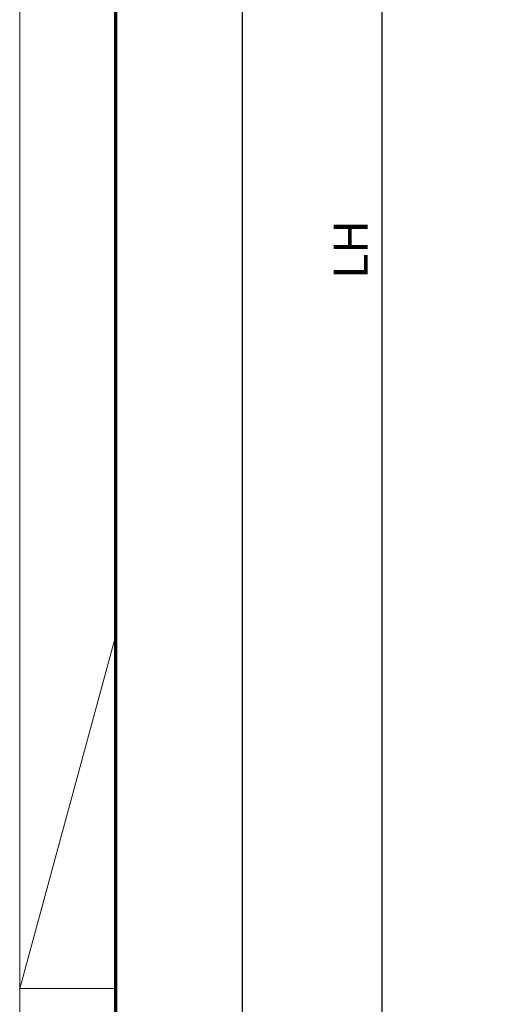
# Model space of a CAD drawing. Units: millimetres. Extents: x 0 to 1189, y 0 to 7798.
# Drawn here: x 0 to 98, y 5370 to 5573 of the extents above; entities that cross this region are included whole.
import ezdxf

# ---------------------------------------------------------------- set-up
doc = ezdxf.new("R2010")
doc.units = ezdxf.units.MM
doc.layers.add('01_ZRahmen', color=7, linetype='Continuous')
doc.layers.add('Mass', color=7, linetype='Continuous')
doc.styles.add('Bemassungstext (DORMA)', font='isocpeur.ttf')
doc.dimstyles.new('DORMA', dxfattribs={"dimtxt": 3.5, "dimasz": 2.5, "dimexe": 2, "dimexo": 0, "dimgap": 1.5, "dimtad": 1, "dimdec": 8, "dimtxsty": 'Bemassungstext (DORMA)', "dimcen": 0.1, "dimclrt": 256, "dimadec": 8, "dimazin": 2, "dimtfac": 1, "dimtdec": 8, "dimtmove": 0, "dimatfit": 3, "dimfxl": 1, "dimtolj": 1, "dimarcsym": 0})

# ---------------------------------------------------------------- blocks, each defined once
blk = doc.blocks.new('DIN A0_ZRahmen')
at = {"layer": '01_ZRahmen', "color": 1, "lineweight": 20}
for q in [(19.8, 369.44), (19.8, 296.8)]:
    blk.add_line((0, 296.8), q, dxfattribs=at)
blk.add_lwpolyline([(1188.6, 0), (1188.6, 840.6), (0, 840.6), (0, 0)], close=True, dxfattribs=at)
at = {"layer": '01_ZRahmen', "lineweight": 70}
blk.add_lwpolyline([(1183.8, 4.8), (1183.8, 835.8), (19.8, 835.8), (19.8, 4.8)], close=True, dxfattribs=at)
blk = doc.blocks.new('*D408')
at = {"layer": 'Defpoints', "color": 0, "transparency": 16777216}
for p in [(45.97, 5858.72), (158.07, 5858.72), (158.07, 5350.28)]:
    blk.add_point(p, dxfattribs=at)
at = {"layer": 'Mass', "color": 0, "lineweight": -2, "transparency": 16777216}
for p, q in [((158.07, 5858.72), (41.97, 5858.72)), ((45.97, 5355.28), (45.97, 5853.72)), ((158.07, 5350.28), (41.97, 5350.28))]:
    blk.add_line(p, q, dxfattribs=at)
at = {"layer": 'Mass', "color": 0, "transparency": 16777216}
for points in [[(45.14, 5853.72), (46.8, 5853.72), (45.97, 5858.72)], [(45.14, 5355.28), (46.8, 5355.28), (45.97, 5350.28)]]:
    blk.add_solid(points, dxfattribs=at)
at = {"layer": 'Mass', "transparency": 16777216, "insert": (39.47, 5655.15), "char_height": 7, "attachment_point": 5, "rotation": 90, "style": 'Bemassungstext (DORMA)'}
blk.add_mtext('\\A1;H', dxfattribs=at)
blk = doc.blocks.new('*D409')
at = {"layer": 'Defpoints', "color": 0, "transparency": 16777216}
for p in [(74.82, 5599.72), (142.11, 5599.72), (158.07, 5350.28)]:
    blk.add_point(p, dxfattribs=at)
at = {"layer": 'Mass', "color": 0, "lineweight": -2, "transparency": 16777216}
for p, q in [((142.11, 5599.72), (70.82, 5599.72)), ((74.82, 5355.28), (74.82, 5594.72)), ((158.07, 5350.28), (70.82, 5350.28))]:
    blk.add_line(p, q, dxfattribs=at)
at = {"layer": 'Mass', "color": 0, "transparency": 16777216}
for points in [[(73.99, 5594.72), (75.66, 5594.72), (74.82, 5599.72)], [(73.99, 5355.28), (75.66, 5355.28), (74.82, 5350.28)]]:
    blk.add_solid(points, dxfattribs=at)
at = {"layer": 'Mass', "transparency": 16777216, "insert": (68.32, 5525.65), "char_height": 7, "attachment_point": 5, "rotation": 90, "style": 'Bemassungstext (DORMA)'}
blk.add_mtext('\\A1;LH', dxfattribs=at)

msp = doc.modelspace()

# ---------------------------------------------------------------- block references
at = {"layer": '01_ZRahmen'}
msp.add_blockref('DIN A0_ZRahmen', (0, 5076.39996), dxfattribs=at)

# ---------------------------------------------------------------- dimensions: what is measured, and where the dimension line sits
at = {"layer": 'Mass'}
for base, p2, text, picture, middle in [((45.96878921, 5858.7216013), (158.07279169, 5858.7216013), 'H', '*D408', (45.96878921, 5655.14660764)), ((74.82312825, 5599.72161548), (142.11232393, 5599.72161548), 'LH', '*D409', (74.82312825, 5525.64660318))]:
    dim = msp.add_linear_dim(base=base, p1=(158.07279169, 5350.28167499), p2=p2, angle=90, text=text, dimstyle='DORMA', override={"dimscale": 2}, dxfattribs=at)
    dim.commit()
    dim.dimension.update_dxf_attribs({"geometry": picture, "text_midpoint": middle, "dimtype": 160})

doc.saveas('drawing.dxf')
